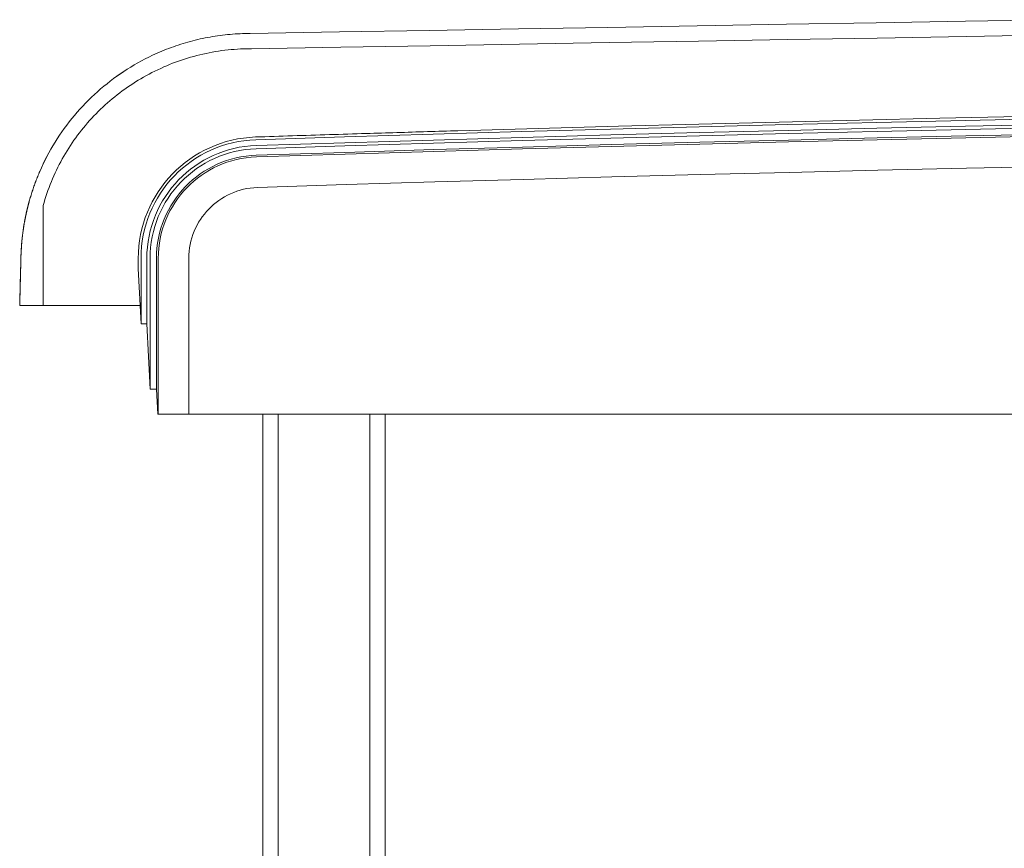
# Model space of a CAD drawing. Units: inches. Extents: x -114 to 596, y 120 to 358.
# Drawn here: x -107 to -91, y 223 to 237 of the extents above; entities that cross this region are included whole.
import ezdxf

# ---------------------------------------------------------------- set-up
doc = ezdxf.new("R2010")
doc.units = ezdxf.units.IN
doc.header["$MEASUREMENT"] = 0
doc.layers.add('Unnamed [1]', color=7, linetype='Continuous', lineweight=0)

msp = doc.modelspace()

# ---------------------------------------------------------------- linework, layer by layer
at = {"layer": 'Unnamed [1]', "color": 18, "linetype": 'Continuous', "lineweight": 0, "true_color": 0x000000}
for p, q in [((-103.5404617, 236.2385269), (-103.5636717, 236.2381662)), ((-107.0342158, 234.1599688), (-107.0342634, 234.1599679)), ((-107.0335784, 234.1600197), (-107.033626, 234.1600189)), ((-105.3930817, 232.6457832), (-105.3930817, 232.8099225)), ((-105.3485228, 231.7401691), (-105.3485228, 232.8098967)), ((-105.253413, 232.8116094), (-105.2534171, 231.7397572)), ((-105.2010562, 230.6755743), (-105.2010562, 232.8116094)), ((-105.0960196, 232.8110685), (-105.0959619, 230.6744014)), ((-105.0666362, 230.2618425), (-105.0666363, 232.8110657)), ((-104.5673477, 230.2618425), (-104.5673477, 232.8116031)), ((-105.3485228, 231.7401691), (-105.3930817, 232.6457832)), ((-105.3485228, 231.7401691), (-105.3631887, 232.0382381)), ((-105.3485228, 231.7401691), (-105.3485228, 231.7413158)), ((-105.2010562, 230.6755743), (-105.2534171, 231.7397572)), ((-105.2010562, 230.6755743), (-105.2534171, 231.7397572)), ((-105.2010562, 230.6755743), (-105.2010562, 230.6767665)), ((-105.0756629, 230.2618425), (-105.0959619, 230.6744014)), ((-105.0756629, 230.2618425), (-105.0959619, 230.6744014)), ((-105.0666362, 230.2618425), (-105.0756629, 230.2618425)), ((-105.0666362, 230.2618425), (-105.0756629, 230.2618425)), ((-104.9756018, 230.2618425), (-104.966818, 230.2618425)), ((-104.9756018, 230.2618425), (-104.966818, 230.2618425)), ((-104.966818, 230.2618425), (-104.6670122, 230.2618425)), ((-104.966818, 230.2618425), (-104.6670122, 230.2618425)), ((-104.6670122, 230.2618425), (-68.6578879, 230.2618425)), ((-104.6670122, 230.2618425), (-103.3560745, 230.2618425)), ((-68.6578879, 230.2618425), (-104.5673477, 230.2618425)), ((-103.3561285, 230.2618425), (-104.5673477, 230.2618425)), ((-103.3561309, 136.727208), (-103.3561309, 230.2618437)), ((-103.1061309, 136.727208), (-103.1061309, 230.2618436)), ((-101.6061309, 206.1642067), (-101.6061309, 230.2618425)), ((-101.3561309, 206.1642067), (-101.3561309, 230.2618425)), ((-68.6578879, 230.2618425), (-101.3561285, 230.2618425)), ((-101.3560745, 230.2618425), (-68.6578879, 230.2618425))]:
    msp.add_line(p, q, dxfattribs=at)
at = {"layer": 'Unnamed [1]', "color": 18, "linetype": 'Continuous', "lineweight": 0}
for points in [[(-105.1584093, 236.1320999), (-105.1218032, 236.1490712), (-105.0848458, 236.1657071), (-105.0475574, 236.1819983), (-105.0099582, 236.1979355), (-104.9720685, 236.2135093), (-104.9339084, 236.2287104), (-104.8954982, 236.2435295), (-104.8568581, 236.2579573), (-104.8180085, 236.2719845), (-104.7789694, 236.2856018), (-104.7397612, 236.2987998), (-104.700404, 236.3115692), (-104.6609181, 236.3239007), (-104.6213238, 236.335785), (-104.5816413, 236.3472128), (-104.5418667, 236.3581899), (-104.5019854, 236.3687278), (-104.462001, 236.3788258), (-104.4219172, 236.3884831), (-104.3817376, 236.3976989), (-104.3414658, 236.4064726), (-104.3011056, 236.4148034), (-104.2606606, 236.4226905), (-104.2201344, 236.4301332), (-104.1795307, 236.4371307), (-104.1388532, 236.4436824), (-104.0981056, 236.4497873), (-104.0572914, 236.4554449), (-104.0164143, 236.4606543), (-103.9754781, 236.4654148), (-103.9344863, 236.4697257), (-103.8934426, 236.4735862), (-103.8523507, 236.4769956), (-103.8112143, 236.4799531), (-103.7700369, 236.4824579), (-103.7288223, 236.4845094), (-103.6875741, 236.4861067), (-103.646296, 236.4872492), (-103.6049916, 236.4879361), (-103.5636646, 236.4881666)], [(-106.9489353, 233.6738516), (-106.9346366, 233.723861), (-106.9196116, 233.7735914), (-106.9038649, 233.8230358), (-106.8874015, 233.8721874), (-106.8702263, 233.921039), (-106.852344, 233.9695838), (-106.8337595, 234.0178148), (-106.8144778, 234.0657249), (-106.7945035, 234.1133072), (-106.7738416, 234.1605548), (-106.7524969, 234.2074606), (-106.7304743, 234.2540176), (-106.7077786, 234.300219), (-106.6844146, 234.3460577), (-106.6603873, 234.3915267), (-106.6357015, 234.4366191), (-106.6103619, 234.4813278), (-106.5843735, 234.525646), (-106.5577411, 234.5695666), (-106.5304696, 234.6130827), (-106.5025638, 234.6561872), (-106.4740286, 234.6988732), (-106.4448687, 234.7411338), (-106.4150891, 234.7829619), (-106.3846947, 234.8243505), (-106.3536901, 234.8652928), (-106.3220804, 234.9057817), (-106.2898703, 234.9458102), (-106.2570647, 234.9853713), (-106.2236685, 235.0244582), (-106.1896865, 235.0630637), (-106.1551235, 235.101181), (-106.1199844, 235.1388031), (-106.0842741, 235.1759229), (-106.0479973, 235.2125335), (-106.011159, 235.2486279), (-105.973764, 235.2841992), (-105.9358172, 235.3192403), (-105.8973233, 235.3537443), (-105.8582873, 235.3877042), (-105.8187139, 235.4211131), (-105.7786081, 235.4539639), (-105.7379747, 235.4862497), (-105.6968185, 235.5179635), (-105.6551919, 235.54907), (-105.6131436, 235.5795368), (-105.5706729, 235.6093616), (-105.5277792, 235.6385421), (-105.4844618, 235.667076), (-105.4407202, 235.6949609), (-105.3965536, 235.7221946), (-105.3519615, 235.7487747), (-105.3069432, 235.7746988), (-105.2614981, 235.7999647), (-105.2156255, 235.82457), (-105.1691718, 235.8486464), (-105.1220443, 235.8722814), (-105.0743343, 235.895406), (-105.026133, 235.9179515), (-104.9775318, 235.9398491), (-104.9287787, 235.960962), (-104.880635, 235.9809454), (-104.8326547, 235.9999997), (-104.7842601, 236.0183836), (-104.7353555, 236.0361446), (-104.6860934, 236.0532213), (-104.6366039, 236.0695618), (-104.5869189, 236.0851547), (-104.5370459, 236.0999987), (-104.4869924, 236.1140928), (-104.4367658, 236.1274356), (-104.3863737, 236.140026), (-104.3358234, 236.1518628), (-104.2851224, 236.1629448), (-104.2342783, 236.1732707), (-104.1832984, 236.1828395), (-104.1321903, 236.1916499), (-104.0809614, 236.1997006), (-104.0296192, 236.2069906), (-103.9781711, 236.2135185), (-103.9266246, 236.2192832), (-103.8749872, 236.2242836), (-103.8232664, 236.2285184), (-103.7714696, 236.2319863), (-103.7196042, 236.2346863), (-103.6676778, 236.2366171), (-103.6156978, 236.2377774), (-103.5636717, 236.2381662)], [(-105.1590648, 236.132115), (-105.2201648, 236.1027148), (-105.2806994, 236.0722029), (-105.3406531, 236.040593), (-105.40001, 236.0078988), (-105.4587546, 235.9741336), (-105.5168712, 235.9393113), (-105.5743441, 235.9034453), (-105.6311577, 235.8665492), (-105.6872963, 235.8286367), (-105.7427443, 235.7897214), (-105.7974859, 235.7498167), (-105.8515055, 235.7089364), (-105.9047875, 235.667094), (-105.9573161, 235.6243031), (-106.0090758, 235.5805773), (-106.0600508, 235.5359302), (-106.1102255, 235.4903754), (-106.1595842, 235.4439264), (-106.2081113, 235.3965969), (-106.2557911, 235.3484005), (-106.3025808, 235.2993689), (-106.3484419, 235.249534), (-106.3933649, 235.1989093), (-106.4373405, 235.1475087), (-106.4803592, 235.0953458), (-106.5224117, 235.0424343), (-106.5634884, 234.9887879), (-106.6035802, 234.9344203), (-106.6426774, 234.8793451), (-106.6807707, 234.8235761), (-106.7178508, 234.7671269), (-106.7539081, 234.7100113), (-106.7889333, 234.6522429), (-106.822917, 234.5938354), (-106.8558498, 234.5348025), (-106.8877223, 234.4751579), (-106.918525, 234.4149153), (-106.9482486, 234.3540883), (-106.9768836, 234.2926907), (-107.0044207, 234.2307362)], [(-105.1584274, 236.1321659), (-105.2195274, 236.1027657), (-105.280062, 236.0722538), (-105.3400156, 236.040644), (-105.3993726, 236.0079497), (-105.4581172, 235.9741846), (-105.5162338, 235.9393622), (-105.5737067, 235.9034962), (-105.6305203, 235.8666002), (-105.6866589, 235.8286877), (-105.7421068, 235.7897723), (-105.7968484, 235.7498676), (-105.850868, 235.7089873), (-105.90415, 235.6671449), (-105.9566787, 235.624354), (-106.0084383, 235.5806282), (-106.0594133, 235.5359811), (-106.109588, 235.4904263), (-106.1589468, 235.4439773), (-106.2074738, 235.3966478), (-106.2551536, 235.3484514), (-106.3019433, 235.2994198), (-106.3478044, 235.2495849), (-106.3927274, 235.1989602), (-106.436703, 235.1475596), (-106.4797218, 235.0953967), (-106.5217742, 235.0424852), (-106.562851, 234.9888388), (-106.6029427, 234.9344712), (-106.6420399, 234.879396), (-106.6801333, 234.823627), (-106.7172133, 234.7671779), (-106.7532707, 234.7100622), (-106.7882959, 234.6522938), (-106.8222796, 234.5938863), (-106.8552124, 234.5348534), (-106.8870848, 234.4752088), (-106.9178876, 234.4149662), (-106.9476111, 234.3541392), (-106.9762462, 234.2927416), (-107.0037832, 234.2307871)], [(-103.4732806, 234.7508662), (-102.0231704, 234.7970493), (-100.5730062, 234.8412677), (-99.1227901, 234.8835212), (-97.6725241, 234.9238099), (-96.2222102, 234.9621338), (-94.7718504, 234.9984927), (-93.3214466, 235.0328868), (-91.8710009, 235.0653158), (-90.4205152, 235.0957799)], [(-100.1667483, 234.897881), (-98.8542999, 234.935705), (-97.5418109, 234.9719198), (-96.2292828, 235.0065254), (-94.916717, 235.0395219), (-93.6041152, 235.0709091), (-92.2914787, 235.100687), (-90.978809, 235.1288556)], [(-103.4684526, 234.6558635), (-102.0184711, 234.7020402), (-100.5684357, 234.7462523), (-99.1183483, 234.7884997), (-97.6682111, 234.8287825), (-96.2180259, 234.8671006), (-94.7677948, 234.903454), (-93.3175197, 234.9378426), (-91.8672028, 234.9702664), (-90.4168459, 235.0007254)], [(-103.4667373, 234.6035347), (-102.0168267, 234.6497091), (-100.5668621, 234.693919), (-99.1168457, 234.7361643), (-97.6667793, 234.7764452), (-96.216665, 234.8147614), (-94.7665048, 234.8511129), (-93.3163007, 234.8854999), (-91.8660546, 234.9179221), (-90.4157687, 234.9483796)], [(-105.3930817, 232.8099225), (-105.3906912, 232.9097426), (-105.383437, 233.0083163), (-105.371434, 233.1055245), (-105.3547974, 233.2012481), (-105.3336422, 233.2953682), (-105.3080834, 233.3877655), (-105.2782359, 233.4783212), (-105.2442149, 233.566916), (-105.2061354, 233.653431), (-105.1641124, 233.7377472), (-105.1182608, 233.8197453), (-105.0686959, 233.8993064), (-105.0155325, 233.9763115), (-104.9588857, 234.0506413), (-104.8988706, 234.122177), (-104.8356021, 234.1907995), (-104.7691953, 234.2563896), (-104.6997652, 234.3188283), (-104.6274269, 234.3779966), (-104.5522953, 234.4337754), (-104.4744856, 234.4860456), (-104.3941126, 234.5346882), (-104.3112915, 234.5795841), (-104.2261373, 234.6206143), (-104.138765, 234.6576597), (-104.0492897, 234.6906012), (-103.9578263, 234.7193198), (-103.8644899, 234.7436965), (-103.7693955, 234.7636121), (-103.6726582, 234.7789476), (-103.5743929, 234.789584), (-103.4747147, 234.7954021)], [(-105.3485228, 232.8098967), (-105.346189, 232.9074762), (-105.3391006, 233.0038374), (-105.32737, 233.0988639), (-105.3111098, 233.1924393), (-105.2904323, 233.2844472), (-105.2654501, 233.3747713), (-105.2362754, 233.4632952), (-105.2030208, 233.5499023), (-105.1657988, 233.6344765), (-105.1247216, 233.7169012), (-105.0799019, 233.7970601), (-105.0314521, 233.8748368), (-104.9794845, 233.950115), (-104.9241116, 234.0227781), (-104.8654459, 234.0927098), (-104.8035998, 234.1597938), (-104.7386857, 234.2239136), (-104.6708162, 234.2849529), (-104.6001035, 234.3427952), (-104.5266602, 234.3973242), (-104.4505988, 234.4484235), (-104.3720316, 234.4959767), (-104.2910711, 234.5398674), (-104.2078297, 234.5799791), (-104.1224199, 234.6161956), (-104.0349541, 234.6484004), (-103.9455448, 234.6764772), (-103.8543044, 234.7003094), (-103.7613453, 234.7197809), (-103.6667801, 234.7347751), (-103.570721, 234.7451756), (-103.4732806, 234.7508662)], [(-103.4747147, 234.7954021), (-103.3993845, 234.7978496), (-103.3240541, 234.8002919), (-103.2487236, 234.8027288), (-103.1733929, 234.8051604), (-103.0980621, 234.8075868), (-103.0227311, 234.8100078), (-102.9474, 234.8124235), (-102.8720687, 234.814834), (-102.7967373, 234.8172391), (-102.7214057, 234.8196389), (-102.646074, 234.8220334), (-102.5707421, 234.8244227), (-102.4954101, 234.8268066), (-102.420078, 234.8291852), (-102.3447456, 234.8315585), (-102.2694132, 234.8339265), (-102.1940806, 234.8362892), (-102.1187478, 234.8386466), (-102.0434149, 234.8409987), (-101.9680819, 234.8433456), (-101.8927487, 234.8456871), (-101.8174154, 234.8480233), (-101.7420819, 234.8503542), (-101.6667483, 234.8526797)], [(-103.4638364, 234.4985368), (-102.014068, 234.5447074), (-100.5642457, 234.5889136), (-99.1143715, 234.6311555), (-97.6644474, 234.6714331), (-96.2144754, 234.7097462), (-94.7644574, 234.7460949), (-93.3143956, 234.7804792), (-91.8642918, 234.8128989), (-90.4141481, 234.8433541)], [(-103.4628765, 234.4691691), (-102.0131479, 234.5153384), (-100.5633653, 234.5595434), (-99.1135309, 234.6017842), (-97.6636466, 234.6420606), (-96.2137144, 234.6803727), (-94.7637363, 234.7167204), (-93.3137142, 234.7511037), (-91.8636502, 234.7835225), (-90.4135463, 234.8139769)], [(-105.253413, 232.8116094), (-105.2511129, 232.9044034), (-105.2442922, 232.9960347), (-105.2330579, 233.0863929), (-105.2175169, 233.1753674), (-105.1977765, 233.2628474), (-105.1739434, 233.3487226), (-105.1461249, 233.4328822), (-105.114428, 233.5152157), (-105.0789596, 233.5956125), (-105.0398269, 233.673962), (-104.9971367, 233.7501536), (-104.9509963, 233.8240768), (-104.9015126, 233.895621), (-104.8487926, 233.9646755), (-104.7929434, 234.0311298), (-104.734072, 234.0948734), (-104.6722855, 234.1557955), (-104.6076909, 234.2137857), (-104.5403952, 234.2687333), (-104.4705054, 234.3205278), (-104.3981286, 234.3690585), (-104.3233718, 234.414215), (-104.2463421, 234.4558865), (-104.1671465, 234.4939626), (-104.085892, 234.5283326), (-104.0026856, 234.5588859), (-103.9176345, 234.585512), (-103.8308455, 234.6081003), (-103.7424258, 234.6265402), (-103.6524824, 234.6407211), (-103.5611224, 234.6505324), (-103.4684527, 234.6558635)], [(-105.2010562, 232.8116094), (-105.1988212, 232.9017705), (-105.1921939, 232.9908021), (-105.1812782, 233.0785966), (-105.1661781, 233.1650465), (-105.1469976, 233.2500445), (-105.1238407, 233.3334831), (-105.0968114, 233.4152548), (-105.0660137, 233.4952523), (-105.0315515, 233.5733679), (-104.9935289, 233.6494944), (-104.95205, 233.7235242), (-104.9072185, 233.79535), (-104.8591387, 233.8648641), (-104.8079144, 233.9319593), (-104.7536497, 233.9965281), (-104.6964486, 234.058463), (-104.6364151, 234.1176565), (-104.573653, 234.1740012), (-104.5082666, 234.2273897), (-104.4403597, 234.2777146), (-104.3700364, 234.3248683), (-104.2974006, 234.3687434), (-104.2225563, 234.4092325), (-104.1456076, 234.4462282), (-104.0666585, 234.4796229), (-103.9858129, 234.5093093), (-103.9031748, 234.5351798), (-103.8188482, 234.5571271), (-103.7329372, 234.5750437), (-103.6455457, 234.5888221), (-103.5567778, 234.5983549), (-103.4667373, 234.6035347)], [(-105.0960196, 232.8110685), (-105.0939421, 232.8959487), (-105.0877292, 232.9797668), (-105.0774788, 233.0624215), (-105.0632887, 233.1438118), (-105.045257, 233.2238363), (-105.0234813, 233.302394), (-104.9980597, 233.3793837), (-104.9690898, 233.4547041), (-104.9366698, 233.528254), (-104.9008973, 233.5999324), (-104.8618703, 233.6696379), (-104.8196866, 233.7372695), (-104.7744442, 233.8027259), (-104.7262408, 233.8659059), (-104.6751744, 233.9267084), (-104.6213428, 233.9850322), (-104.5648439, 234.040776), (-104.5057756, 234.0938387), (-104.4442357, 234.1441192), (-104.3803221, 234.1915161), (-104.3141327, 234.2359284), (-104.2457654, 234.2772549), (-104.175318, 234.3153943), (-104.1028883, 234.3502455), (-104.0285744, 234.3817073), (-103.9524739, 234.4096785), (-103.8746849, 234.4340579), (-103.7953052, 234.4547444), (-103.7144326, 234.4716367), (-103.632165, 234.4846336), (-103.5486003, 234.4936341), (-103.4638364, 234.4985368)], [(-105.0666363, 232.8110657), (-105.0645954, 232.8944684), (-105.0584912, 232.9768274), (-105.0484197, 233.0580434), (-105.0344772, 233.1380169), (-105.0167599, 233.2166485), (-104.9953638, 233.2938388), (-104.9703851, 233.3694884), (-104.9419201, 233.4434978), (-104.9100648, 233.5157676), (-104.8749155, 233.5861985), (-104.8365683, 233.6546908), (-104.7951194, 233.7211453), (-104.7506649, 233.7854626), (-104.7033011, 233.8475431), (-104.653124, 233.9072874), (-104.6002299, 233.9645962), (-104.5447149, 234.01937), (-104.4866751, 234.0715094), (-104.4262068, 234.120915), (-104.3634062, 234.1674873), (-104.2983693, 234.2111269), (-104.2311923, 234.2517343), (-104.1619715, 234.2892103), (-104.0908029, 234.3234552), (-104.0177828, 234.3543698), (-103.9430073, 234.3818546), (-103.8665726, 234.4058101), (-103.7885748, 234.4261369), (-103.7091101, 234.4427357), (-103.6282747, 234.4555069), (-103.5461648, 234.4643512), (-103.4628765, 234.4691691)], [(-107.177619, 233.7405567), (-107.1717417, 233.761531), (-107.1657457, 233.7824606), (-107.1596312, 233.8033452), (-107.1533985, 233.8241841), (-107.1470479, 233.844977), (-107.1405798, 233.8657235), (-107.1339944, 233.8864231), (-107.1272921, 233.9070754), (-107.1204731, 233.9276798), (-107.1135377, 233.9482361), (-107.1064863, 233.9687436), (-107.0993191, 233.9892021), (-107.0920364, 234.009611), (-107.0846386, 234.0299698), (-107.077126, 234.0502783), (-107.0694988, 234.0705358), (-107.0617574, 234.090742), (-107.053902, 234.1108965), (-107.045933, 234.1309987), (-107.0378506, 234.1510482), (-107.0296552, 234.1710447), (-107.0213471, 234.1909876), (-107.0129266, 234.2108764), (-107.0043939, 234.2307109)], [(-107.0037883, 234.2322228), (-107.0123791, 234.2122856), (-107.0208529, 234.1922989), (-107.0292094, 234.1722634), (-107.0374487, 234.1521797), (-107.0455705, 234.1320485), (-107.0535747, 234.1118705), (-107.0614612, 234.0916464), (-107.0692297, 234.0713768), (-107.0768802, 234.0510625), (-107.0844126, 234.0307041), (-107.0918266, 234.0103022), (-107.0991221, 233.9898576), (-107.1062991, 233.9693709), (-107.1133573, 233.9488428), (-107.1202965, 233.928274), (-107.1271168, 233.9076652), (-107.1338178, 233.887017), (-107.1403995, 233.8663302), (-107.1468617, 233.8456053), (-107.1532043, 233.8248431), (-107.1594272, 233.8040442), (-107.1655301, 233.7832093), (-107.171513, 233.7623392), (-107.1773756, 233.7414344)], [(-107.1769815, 233.7406076), (-107.1711043, 233.7615819), (-107.1651082, 233.7825115), (-107.1589937, 233.8033961), (-107.152761, 233.824235), (-107.1464105, 233.845028), (-107.1399424, 233.8657744), (-107.133357, 233.886474), (-107.1266546, 233.9071263), (-107.1198356, 233.9277307), (-107.1129003, 233.948287), (-107.1058488, 233.9687945), (-107.0986816, 233.989253), (-107.091399, 234.0096619), (-107.0840012, 234.0300208), (-107.0764886, 234.0503292), (-107.0688614, 234.0705867), (-107.0611199, 234.0907929), (-107.0532646, 234.1109474), (-107.0452955, 234.1310496), (-107.0372132, 234.1510991), (-107.0290178, 234.1710956), (-107.0207097, 234.1910385), (-107.0122891, 234.2109274), (-107.0037564, 234.2307618)], [(-107.0031509, 234.2322737), (-107.0117417, 234.2123365), (-107.0202154, 234.1923498), (-107.028572, 234.1723143), (-107.0368113, 234.1522306), (-107.0449331, 234.1320994), (-107.0529373, 234.1119214), (-107.0608237, 234.0916973), (-107.0685923, 234.0714278), (-107.0762428, 234.0511134), (-107.0837751, 234.030755), (-107.0911892, 234.0103531), (-107.0984847, 233.9899085), (-107.1056616, 233.9694218), (-107.1127198, 233.9488937), (-107.1196591, 233.928325), (-107.1264793, 233.9077161), (-107.1331804, 233.8870679), (-107.1397621, 233.8663811), (-107.1462243, 233.8456562), (-107.1525669, 233.824894), (-107.1587897, 233.8040951), (-107.1648927, 233.7832602), (-107.1708755, 233.7623901), (-107.1767382, 233.7414853)], [(-103.4459803, 233.9701662), (-101.9969277, 234.0163131), (-100.5478213, 234.0604966), (-99.098663, 234.1027168), (-97.6494548, 234.1429735), (-96.2001987, 234.1812668), (-94.7508967, 234.2175967), (-93.3015508, 234.251963), (-91.852163, 234.2843659), (-90.4027353, 234.3148051)], [(-104.5673477, 232.8116031), (-104.5659011, 232.8698978), (-104.5616146, 232.9274621), (-104.5545554, 232.9842266), (-104.5447909, 233.0401216), (-104.5323881, 233.0950778), (-104.5174144, 233.1490257), (-104.499937, 233.2018958), (-104.4800231, 233.2536187), (-104.4577401, 233.3041248), (-104.433155, 233.3533448), (-104.4063353, 233.401209), (-104.377348, 233.4476482), (-104.3462605, 233.4925927), (-104.31314, 233.5359731), (-104.2780537, 233.57772), (-104.2410689, 233.6177639), (-104.2022527, 233.6560353), (-104.1616726, 233.6924647), (-104.1193956, 233.7269827), (-104.0754891, 233.7595197), (-104.0300202, 233.7900064), (-103.9830563, 233.8183733), (-103.9346645, 233.8445508), (-103.8849121, 233.8684695), (-103.8338664, 233.89006), (-103.7815945, 233.9092527), (-103.7281638, 233.9259782), (-103.6736414, 233.9401671), (-103.6180946, 233.9517498), (-103.5615907, 233.9606568), (-103.5041969, 233.9668188), (-103.4459803, 233.9701662)], [(-107.3321876, 232.0381372), (-107.3310477, 232.0836989), (-107.3299067, 232.1293097), (-107.3287641, 232.1749889), (-107.3276193, 232.220756), (-107.3264721, 232.2666303), (-107.3253219, 232.3126313), (-107.3241683, 232.3587784), (-107.3230108, 232.4050894), (-107.3218501, 232.451546), (-107.3206876, 232.4980937), (-107.3195247, 232.5446765), (-107.3183629, 232.5912384), (-107.3172037, 232.6377233), (-107.3160485, 232.6840751), (-107.314899, 232.7302379), (-107.3137532, 232.7760976), (-107.3125965, 232.821305), (-107.3114069, 232.8632417), (-107.3101712, 232.8960915), (-107.3089237, 232.9234669), (-107.3076671, 232.9470062), (-107.3064018, 232.9680487), (-107.3051288, 232.9877954), (-107.3038521, 233.0063096), (-107.3025724, 233.023649), (-107.3012897, 233.0399594), (-107.3000041, 233.0553868), (-107.2987158, 233.0700771), (-107.2974248, 233.0841764), (-107.2961313, 233.0978304), (-107.2948359, 233.1110982), (-107.2935393, 233.1239548), (-107.2922414, 233.1364207), (-107.290942, 233.1485163), (-107.2896412, 233.1602619), (-107.2883388, 233.171678), (-107.2870348, 233.182785), (-107.2857292, 233.1936031), (-107.2844218, 233.2041529), (-107.2831125, 233.2144547), (-107.2818014, 233.224529), (-107.2804884, 233.234396), (-107.2791733, 233.2440762), (-107.2778562, 233.25359), (-107.2765369, 233.2629578), (-107.2752154, 233.2721967), (-107.2738921, 233.2813101), (-107.2725673, 233.2902984), (-107.2712414, 233.2991619), (-107.2699147, 233.3079007), (-107.2685876, 233.3165152), (-107.2672606, 233.3250055), (-107.2659339, 233.333372), (-107.2646079, 233.3416149), (-107.263283, 233.3497344), (-107.2619595, 233.3577308), (-107.2606379, 233.3656044), (-107.2593185, 233.3733553), (-107.2580016, 233.3809839), (-107.2566876, 233.3884904), (-107.2553751, 233.3959015), (-107.254062, 233.4032446), (-107.2527486, 233.4105203), (-107.2514347, 233.4177295), (-107.2501204, 233.424873), (-107.2488057, 233.4319517), (-107.2474906, 233.4389664), (-107.2461751, 233.445918), (-107.2448593, 233.4528072), (-107.2435431, 233.4596349), (-107.2422266, 233.4664019), (-107.2409097, 233.473109), (-107.2395925, 233.4797571), (-107.238275, 233.4863471), (-107.2369571, 233.4928796), (-107.235639, 233.4993556), (-107.2343206, 233.505776), (-107.233002, 233.5121414), (-107.2316831, 233.5184528), (-107.2303639, 233.5247109), (-107.2290445, 233.5309167), (-107.2277248, 233.5370709), (-107.226405, 233.5431744), (-107.2250849, 233.549228), (-107.2237647, 233.5552325), (-107.2224442, 233.5611887), (-107.2211236, 233.5670976), (-107.2198029, 233.5729598), (-107.218482, 233.5787763), (-107.2171609, 233.5845479), (-107.2158397, 233.5902754), (-107.2145184, 233.5959596), (-107.213197, 233.6016013), (-107.2118755, 233.6072015), (-107.2105539, 233.6127609), (-107.2092322, 233.6182803), (-107.2079105, 233.6237606), (-107.2065887, 233.6292026), (-107.2052669, 233.6346072), (-107.2039451, 233.6399751), (-107.2026232, 233.6453072), (-107.2013013, 233.6506043), (-107.1999794, 233.6558673), (-107.1986576, 233.661097), (-107.1973357, 233.6662942), (-107.1960139, 233.6714597), (-107.1946921, 233.6765944), (-107.1933704, 233.6816991), (-107.1920488, 233.6867746), (-107.1907273, 233.6918218), (-107.1894058, 233.6968415), (-107.1880844, 233.7018345), (-107.1867632, 233.7068017), (-107.185442, 233.7117438), (-107.184121, 233.7166617), (-107.1828002, 233.7215563), (-107.1814795, 233.7264283), (-107.1801589, 233.7312786), (-107.1788386, 233.7361081), (-107.1775184, 233.7409175)], [(-107.1767386, 233.7414837), (-107.1782709, 233.7359016), (-107.1798033, 233.7302915), (-107.1813358, 233.7246522), (-107.1828685, 233.7189824), (-107.1844012, 233.713281), (-107.1859341, 233.7075466), (-107.187467, 233.701778), (-107.189, 233.6959741), (-107.190533, 233.6901334), (-107.1920661, 233.684255), (-107.1935992, 233.6783373), (-107.1951324, 233.6723794), (-107.1966655, 233.6663798), (-107.1981987, 233.6603374), (-107.1997318, 233.6542509), (-107.2012649, 233.6481191), (-107.202798, 233.6419407), (-107.204331, 233.6357146), (-107.2058639, 233.6294394), (-107.2073968, 233.6231139), (-107.2089296, 233.616737), (-107.2104623, 233.6103072), (-107.2119949, 233.6038235), (-107.2135274, 233.5972846), (-107.2150597, 233.5906892), (-107.2165919, 233.5840362), (-107.2181239, 233.5773241), (-107.2196558, 233.5705519), (-107.2211874, 233.5637183), (-107.2227189, 233.556822), (-107.2242502, 233.5498619), (-107.2257813, 233.5428366), (-107.2273121, 233.5357449), (-107.2288427, 233.5285856), (-107.2303731, 233.5213575), (-107.2319032, 233.5140593), (-107.233433, 233.5066897), (-107.2349625, 233.4992476), (-107.2364917, 233.4917317), (-107.2380206, 233.4841407), (-107.2395492, 233.4764735), (-107.2410775, 233.4687288), (-107.2426054, 233.4609052), (-107.244133, 233.4530017), (-107.2456607, 233.4450222), (-107.2471893, 233.4369667), (-107.2487184, 233.4288278), (-107.2502482, 233.4205982), (-107.2517785, 233.4122706), (-107.2533093, 233.4038377), (-107.2548404, 233.3952922), (-107.2563718, 233.3866268), (-107.2579034, 233.3778341), (-107.2594352, 233.3689068), (-107.260967, 233.3598376), (-107.2624987, 233.3506192), (-107.2640304, 233.3412443), (-107.2655619, 233.3317056), (-107.2670932, 233.3219957), (-107.2686241, 233.3121073), (-107.2701546, 233.3020332), (-107.2716847, 233.291766), (-107.2732142, 233.2812983), (-107.274743, 233.2706229), (-107.2762711, 233.2597325), (-107.2777985, 233.2486197), (-107.2793254, 233.2373047), (-107.2808523, 233.2257835), (-107.2823793, 233.2140122), (-107.2839063, 233.201947), (-107.2854333, 233.1895442), (-107.2869605, 233.17676), (-107.2884877, 233.1635506), (-107.290015, 233.1498722), (-107.2915425, 233.135681), (-107.2930701, 233.1209333), (-107.2945978, 233.1055852), (-107.2961257, 233.0896727), (-107.2976533, 233.0731124), (-107.2991798, 233.0556815), (-107.3007045, 233.0371573), (-107.3022265, 233.017317), (-107.3037452, 232.9959377), (-107.3052599, 232.9727964), (-107.3067698, 232.9473485), (-107.3082751, 232.9181623), (-107.3097753, 232.8835713), (-107.3112475, 232.8381507)], [(-107.1780414, 233.7389857), (-107.1782123, 233.7383406), (-107.1783816, 233.7376951), (-107.178549, 233.7370493), (-107.1787148, 233.736403), (-107.1788787, 233.7357564), (-107.179041, 233.7351093), (-107.1792015, 233.7344619), (-107.1793603, 233.7338141), (-107.1795173, 233.7331659), (-107.1796726, 233.7325173), (-107.1798261, 233.7318684), (-107.1799779, 233.7312191), (-107.180128, 233.7305695), (-107.1802763, 233.7299194), (-107.1804228, 233.7292691), (-107.1805677, 233.7286183), (-107.1807107, 233.7279673), (-107.1808521, 233.7273159), (-107.1809916, 233.7266641), (-107.1811295, 233.726012), (-107.1812656, 233.7253596), (-107.1813999, 233.7247068), (-107.1815325, 233.7240537), (-107.1816633, 233.7234003)], [(-107.1776194, 233.7405552), (-107.1776375, 233.7404898), (-107.1776556, 233.7404245), (-107.1776737, 233.7403591), (-107.1776917, 233.7402937), (-107.1777097, 233.7402283), (-107.1777278, 233.740163), (-107.1777458, 233.7400976), (-107.1777638, 233.7400322), (-107.1777817, 233.7399668), (-107.1777997, 233.7399013), (-107.1778176, 233.7398359), (-107.1778355, 233.7397705), (-107.1778534, 233.7397051), (-107.1778713, 233.7396396), (-107.1778892, 233.7395742), (-107.177907, 233.7395087), (-107.1779248, 233.7394433), (-107.1779426, 233.7393778), (-107.1779604, 233.7393124), (-107.1779782, 233.7392469), (-107.1779959, 233.7391814), (-107.1780137, 233.739116), (-107.1780314, 233.7390505), (-107.1780491, 233.738985)], [(-107.1776171, 233.7405577), (-107.177635, 233.7404922), (-107.1776528, 233.7404268), (-107.1776707, 233.7403613), (-107.1776885, 233.7402959), (-107.1777063, 233.7402304), (-107.1777241, 233.7401649), (-107.1777419, 233.7400994), (-107.1777597, 233.740034), (-107.1777774, 233.7399685), (-107.1777951, 233.739903), (-107.1778128, 233.7398375), (-107.1778305, 233.739772), (-107.1778482, 233.7397065), (-107.1778659, 233.739641), (-107.1778835, 233.7395755), (-107.1779011, 233.73951), (-107.1779187, 233.7394444), (-107.1779363, 233.7393789), (-107.1779539, 233.7393134), (-107.1779714, 233.7392479), (-107.1779889, 233.7391823), (-107.1780064, 233.7391168), (-107.1780239, 233.7390512), (-107.1780414, 233.7389857)], [(-107.1744197, 233.7520319), (-107.1745538, 233.751554), (-107.1746877, 233.751076), (-107.1748216, 233.750598), (-107.1749555, 233.75012), (-107.1750893, 233.749642), (-107.175223, 233.749164), (-107.1753566, 233.7486859), (-107.1754902, 233.7482079), (-107.1756237, 233.7477298), (-107.1757572, 233.7472517), (-107.1758906, 233.7467736), (-107.1760239, 233.7462954), (-107.1761572, 233.7458173), (-107.1762904, 233.7453391), (-107.1764236, 233.7448609), (-107.1765566, 233.7443827), (-107.1766897, 233.7439045), (-107.1768226, 233.7434262), (-107.1769555, 233.742948), (-107.1770883, 233.7424697), (-107.1772211, 233.7419914), (-107.1773538, 233.7415131), (-107.1774865, 233.7410348), (-107.177619, 233.7405564)], [(-107.176983, 233.7406022), (-107.177001, 233.7405374), (-107.1770189, 233.7404727), (-107.1770368, 233.7404079), (-107.1770547, 233.7403431), (-107.1770726, 233.7402783), (-107.1770904, 233.7402135), (-107.1771083, 233.7401487), (-107.1771261, 233.7400839), (-107.1771439, 233.7400191), (-107.1771617, 233.7399543), (-107.1771794, 233.7398895), (-107.1771972, 233.7398246), (-107.1772149, 233.7397598), (-107.1772326, 233.7396949), (-107.1772503, 233.7396301), (-107.177268, 233.7395652), (-107.1772857, 233.7395004), (-107.1773033, 233.7394355), (-107.177321, 233.7393706), (-107.1773386, 233.7393058), (-107.1773562, 233.7392409), (-107.1773737, 233.739176), (-107.1773913, 233.7391111), (-107.1774088, 233.7390462)], [(-107.1769796, 233.7406086), (-107.1769975, 233.7405431), (-107.1770154, 233.7404777), (-107.1770332, 233.7404122), (-107.1770511, 233.7403468), (-107.1770689, 233.7402813), (-107.1770867, 233.7402158), (-107.1771045, 233.7401503), (-107.1771222, 233.7400849), (-107.17714, 233.7400194), (-107.1771577, 233.7399539), (-107.1771754, 233.7398884), (-107.1771931, 233.7398229), (-107.1772108, 233.7397574), (-107.1772284, 233.7396919), (-107.177246, 233.7396264), (-107.1772637, 233.7395609), (-107.1772813, 233.7394953), (-107.1772988, 233.7394298), (-107.1773164, 233.7393643), (-107.177334, 233.7392988), (-107.1773515, 233.7392332), (-107.177369, 233.7391677), (-107.1773865, 233.7391021), (-107.177404, 233.7390366)], [(-107.1737794, 233.7520931), (-107.1739136, 233.7516147), (-107.1740477, 233.7511363), (-107.1741817, 233.7506579), (-107.1743156, 233.7501795), (-107.1744495, 233.7497011), (-107.1745834, 233.7492226), (-107.1747172, 233.7487441), (-107.1748509, 233.7482656), (-107.1749845, 233.7477871), (-107.1751181, 233.7473086), (-107.1752516, 233.7468301), (-107.1753851, 233.7463515), (-107.1755185, 233.7458729), (-107.1756518, 233.7453943), (-107.1757851, 233.7449157), (-107.1759183, 233.744437), (-107.1760514, 233.7439584), (-107.1761845, 233.7434797), (-107.1763175, 233.743001), (-107.1764504, 233.7425223), (-107.1765833, 233.7420436), (-107.1767161, 233.7415649), (-107.1768489, 233.7410861), (-107.1769816, 233.7406073)], [(-107.3039354, 232.9934353), (-107.3041405, 232.990582), (-107.3043457, 232.9877106), (-107.3045509, 232.9848178), (-107.304756, 232.9819005), (-107.3049612, 232.9789556), (-107.3051662, 232.9759798), (-107.3053713, 232.9729699), (-107.3055763, 232.9699229), (-107.3057812, 232.9668356), (-107.3059861, 232.9637048), (-107.3061909, 232.9605273), (-107.3063956, 232.9572999), (-107.3066003, 232.9540196), (-107.3068049, 232.950683), (-107.3070093, 232.9472872), (-107.3072137, 232.9438288), (-107.307418, 232.9403048), (-107.3076221, 232.9367119), (-107.3078262, 232.9330471), (-107.3080301, 232.929307), (-107.3082338, 232.9254887), (-107.3084375, 232.9215888), (-107.3086409, 232.9176043), (-107.3088443, 232.913532), (-107.3090474, 232.9093686), (-107.3092505, 232.9051282), (-107.3094536, 232.9008123), (-107.3096565, 232.8963992), (-107.3098592, 232.8918671), (-107.3100617, 232.8871944), (-107.3102638, 232.8823593), (-107.3104655, 232.87734), (-107.3106667, 232.872115), (-107.3108674, 232.8666623), (-107.3110674, 232.8609604), (-107.3112667, 232.8549875), (-107.3114652, 232.8487218), (-107.3116629, 232.8421417), (-107.3118596, 232.8352254), (-107.3120554, 232.8279512)], [(-107.3120554, 232.8279512), (-107.3125597, 232.8085665), (-107.3130635, 232.7890058), (-107.3135669, 232.7693029), (-107.31407, 232.7494917), (-107.3145729, 232.7296061), (-107.3150757, 232.7096798), (-107.3155785, 232.6897468), (-107.3160813, 232.6698401), (-107.3165843, 232.6499744), (-107.3170873, 232.6301463), (-107.3175905, 232.6103515), (-107.3180937, 232.5905856), (-107.3185971, 232.5708444), (-107.3191004, 232.5511235), (-107.3196039, 232.5314188), (-107.3201073, 232.5117258), (-107.3206108, 232.4920403), (-107.3211143, 232.4723579), (-107.3216178, 232.4526745), (-107.3221213, 232.4329856), (-107.3226247, 232.4132879), (-107.3231281, 232.3935812), (-107.3236315, 232.3738662), (-107.3241349, 232.3541436), (-107.3246382, 232.3344142), (-107.3251416, 232.3146787), (-107.3256449, 232.2949377), (-107.3261482, 232.275192), (-107.3266515, 232.2554423), (-107.3271548, 232.2356894), (-107.3276581, 232.2159339), (-107.3281613, 232.1961766), (-107.3286646, 232.1764181), (-107.3291679, 232.1566592), (-107.3296711, 232.1369006), (-107.3301744, 232.117143), (-107.3306777, 232.0973872), (-107.331181, 232.0776338), (-107.3316843, 232.0578835), (-107.3321876, 232.0381372)], [(-107.3114179, 232.8280021), (-107.3119222, 232.8086174), (-107.3124261, 232.7890567), (-107.3129295, 232.7693538), (-107.3134326, 232.7495426), (-107.3139355, 232.729657), (-107.3144383, 232.7097307), (-107.314941, 232.6897977), (-107.3154439, 232.669891), (-107.3159468, 232.6500253), (-107.3164499, 232.6301972), (-107.3169531, 232.6104024), (-107.3174563, 232.5906365), (-107.3179596, 232.5708953), (-107.318463, 232.5511744), (-107.3189664, 232.5314697), (-107.3194699, 232.5117767), (-107.3199734, 232.4920912), (-107.3204769, 232.4724089), (-107.3209803, 232.4527254), (-107.3214838, 232.4330366), (-107.3219873, 232.4133388), (-107.3224907, 232.3936321), (-107.3229941, 232.3739171), (-107.3234975, 232.3541945), (-107.3240008, 232.3344651), (-107.3245041, 232.3147296), (-107.3250075, 232.2949886), (-107.3255108, 232.2752429), (-107.3260141, 232.2554932), (-107.3265173, 232.2357403), (-107.3270206, 232.2159848), (-107.3275239, 232.1962275), (-107.3280272, 232.176469), (-107.3285304, 232.1567101), (-107.3290337, 232.1369515), (-107.329537, 232.1171939), (-107.3300403, 232.0974381), (-107.3305435, 232.0776847), (-107.3310468, 232.0579344), (-107.3315501, 232.0381881)], [(-106.9489321, 232.0381664), (-106.9584355, 232.0381664), (-106.9678753, 232.0381664), (-106.9772422, 232.0381664), (-106.9865268, 232.0381664), (-106.9957198, 232.0381664), (-107.0048121, 232.0381664), (-107.0137942, 232.0381664), (-107.0226569, 232.0381664), (-107.0313909, 232.0381664), (-107.0399869, 232.0381664), (-107.0484356, 232.0381664), (-107.0567276, 232.0381664), (-107.0648537, 232.0381664), (-107.0728047, 232.0381664), (-107.0805711, 232.0381664), (-107.0881437, 232.0381664), (-107.0955132, 232.0381664), (-107.1026703, 232.0381664), (-107.1096057, 232.0381665), (-107.1163102, 232.0381665), (-107.1227535, 232.0381665), (-107.128909, 232.0381665), (-107.1347726, 232.0381665), (-107.1403402, 232.0381665), (-107.1456077, 232.0381665), (-107.1505709, 232.0381665), (-107.1552259, 232.0381665), (-107.1595685, 232.0381665), (-107.1635945, 232.0381666), (-107.1672999, 232.0381666), (-107.1706805, 232.0381666), (-107.1737324, 232.0381666), (-107.1764513, 232.0381666), (-107.1788331, 232.0381666), (-107.1808738, 232.0381666), (-107.1825692, 232.0381666), (-107.1839153, 232.0381667), (-107.1849079, 232.0381667), (-107.1855429, 232.0381667), (-107.1858163, 232.0381667)], [(-105.2534171, 231.7397568), (-105.2573799, 231.7397717), (-105.2613426, 231.7397867), (-105.2653054, 231.739802), (-105.2692682, 231.7398174), (-105.2732309, 231.7398329), (-105.2771937, 231.7398487), (-105.2811564, 231.7398646), (-105.2851192, 231.7398807), (-105.2890819, 231.739897), (-105.2930447, 231.7399135), (-105.2970074, 231.7399302), (-105.3009702, 231.7399472), (-105.3049329, 231.7399643), (-105.3088956, 231.7399817), (-105.3128584, 231.7399993), (-105.3168211, 231.7400171), (-105.3207838, 231.7400352), (-105.3247465, 231.7400535), (-105.3287093, 231.7400721), (-105.332672, 231.740091), (-105.3366347, 231.7401101), (-105.3405974, 231.7401295), (-105.3445601, 231.7401492), (-105.3485228, 231.7401691)], [(-105.2534171, 231.7397568), (-105.2573799, 231.7397717), (-105.2613426, 231.7397868), (-105.2653054, 231.739802), (-105.2692682, 231.7398174), (-105.2732309, 231.7398329), (-105.2771937, 231.7398487), (-105.2811564, 231.7398646), (-105.2851192, 231.7398807), (-105.2890819, 231.739897), (-105.2930447, 231.7399135), (-105.2970074, 231.7399302), (-105.3009702, 231.7399472), (-105.3049329, 231.7399643), (-105.3088956, 231.7399817), (-105.3128584, 231.7399993), (-105.3168211, 231.7400171), (-105.3207838, 231.7400352), (-105.3247465, 231.7400536), (-105.3287093, 231.7400721), (-105.332672, 231.740091), (-105.3366347, 231.7401101), (-105.3405974, 231.7401295), (-105.3445601, 231.7401492), (-105.3485228, 231.7401691)], [(-105.0959619, 230.6744016), (-105.1003407, 230.6744508), (-105.1047196, 230.6744999), (-105.1090984, 230.674549), (-105.1134773, 230.6745981), (-105.1178562, 230.6746472), (-105.1222351, 230.6746962), (-105.1266139, 230.6747452), (-105.1309928, 230.6747942), (-105.1353717, 230.6748432), (-105.1397506, 230.6748921), (-105.1441295, 230.674941), (-105.1485085, 230.6749899), (-105.1528874, 230.6750387), (-105.1572663, 230.6750875), (-105.1616453, 230.6751363), (-105.1660242, 230.6751851), (-105.1704032, 230.6752338), (-105.1747821, 230.6752826), (-105.1791611, 230.6753312), (-105.1835401, 230.6753799), (-105.1879191, 230.6754285), (-105.1922981, 230.6754772), (-105.1966771, 230.6755257), (-105.2010562, 230.6755743)], [(-105.0959619, 230.6744016), (-105.1003407, 230.6744508), (-105.1047196, 230.6744999), (-105.1090984, 230.674549), (-105.1134773, 230.6745981), (-105.1178562, 230.6746472), (-105.1222351, 230.6746962), (-105.1266139, 230.6747452), (-105.1309928, 230.6747942), (-105.1353717, 230.6748431), (-105.1397506, 230.6748921), (-105.1441295, 230.674941), (-105.1485085, 230.6749898), (-105.1528874, 230.6750387), (-105.1572663, 230.6750875), (-105.1616453, 230.6751363), (-105.1660242, 230.6751851), (-105.1704032, 230.6752338), (-105.1747821, 230.6752825), (-105.1791611, 230.6753312), (-105.1835401, 230.6753799), (-105.1879191, 230.6754285), (-105.1922981, 230.6754772), (-105.1966771, 230.6755257), (-105.2010562, 230.6755743)]]:
    msp.add_lwpolyline(points, dxfattribs=at)
at = {"layer": 'Unnamed [1]', "color": 18, "linetype": 'Continuous', "lineweight": 0, "true_color": 0x000000, "extrusion": (0, 0, -1)}
msp.add_lwpolyline([(107.177619, 233.7405567), (107.1776206, 233.7405472), (107.1776205, 233.7405372), (107.1776184, 233.7405267), (107.1776145, 233.7405157), (107.1776087, 233.7405042), (107.1776011, 233.7404921), (107.1775916, 233.7404796), (107.1775803, 233.7404665), (107.1775671, 233.7404529), (107.1775521, 233.7404389), (107.1775352, 233.7404243), (107.1775165, 233.7404092), (107.1774959, 233.7403936), (107.1774735, 233.7403775), (107.1774492, 233.7403608), (107.1774231, 233.7403437), (107.1773951, 233.7403261), (107.1773653, 233.7403079), (107.1773337, 233.7402893), (107.1773002, 233.7402701), (107.1772649, 233.7402505), (107.1772277, 233.7402303), (107.1771888, 233.7402096), (107.177148, 233.7401885)], dxfattribs=at)
at = {"layer": 'Unnamed [1]', "color": 18, "linetype": 'Continuous', "lineweight": 0}
for points in [[(-90.4086647, 236.7131666, 0), (-91.8703313, 236.6881666, 0), (-93.331998, 236.6631666, 0), (-94.7936647, 236.6381666, 0), (-96.2553313, 236.6131666, 0), (-97.716998, 236.5881666, 0), (-99.1786647, 236.5631666, 0), (-100.6403313, 236.5381666, 0), (-102.101998, 236.5131666, 0), (-103.5636646, 236.4881666, 0)], [(-90.3941696, 236.4633779, 0), (-91.8548687, 236.4383945, 0), (-93.3155678, 236.413411, 0), (-94.7762669, 236.3884276, 0), (-96.2369661, 236.3634441, 0), (-97.6976652, 236.3384607, 0), (-99.1583643, 236.3134772, 0), (-100.6190634, 236.2884938, 0), (-102.0797626, 236.2635103, 0), (-103.5404617, 236.2385269, 0)], [(-100.1667483, 234.897881, 0), (-100.2292483, 234.8959976, 0), (-100.2917483, 234.8941142, 0), (-100.3542483, 234.8922308, 0), (-100.4167483, 234.8903474, 0), (-100.4792483, 234.888464, 0), (-100.5417483, 234.8865807, 0), (-100.6042483, 234.8846973, 0), (-100.6667483, 234.8828139, 0), (-100.7292483, 234.8809305, 0), (-100.7917483, 234.8790471, 0), (-100.8542483, 234.8771637, 0), (-100.9167483, 234.8752804, 0), (-100.9792483, 234.873397, 0), (-101.0417483, 234.8715136, 0), (-101.1042483, 234.8696302, 0), (-101.1667483, 234.8677468, 0), (-101.2292483, 234.8658634, 0), (-101.2917483, 234.8639801, 0), (-101.3542483, 234.8620967, 0), (-101.4167483, 234.8602133, 0), (-101.4792483, 234.8583299, 0), (-101.5417483, 234.8564465, 0), (-101.6042483, 234.8545631, 0), (-101.6667483, 234.8526797, 0)], [(-106.9489321, 233.6738516, 0), (-106.9489321, 233.605698, 0), (-106.9489321, 233.5375445, 0), (-106.9489321, 233.4693909, 0), (-106.9489321, 233.4012374, 0), (-106.9489321, 233.3330838, 0), (-106.9489321, 233.2649303, 0), (-106.9489321, 233.1967767, 0), (-106.9489321, 233.1286232, 0), (-106.9489321, 233.0604696, 0), (-106.9489321, 232.9923161, 0), (-106.9489321, 232.9241625, 0), (-106.9489321, 232.856009, 0), (-106.9489321, 232.7878554, 0), (-106.9489321, 232.7197019, 0), (-106.9489321, 232.6515483, 0), (-106.9489321, 232.5833948, 0), (-106.9489321, 232.5152412, 0), (-106.9489321, 232.4470877, 0), (-106.9489321, 232.3789341, 0), (-106.9489321, 232.3107806, 0), (-106.9489321, 232.242627, 0), (-106.9489321, 232.1744735, 0), (-106.9489321, 232.1063199, 0), (-106.9489321, 232.0381664, 0)], [(-107.3112475, 232.8381507, 0), (-107.3120934, 232.8048189, 0), (-107.3129394, 232.7714871, 0), (-107.3137853, 232.7381554, 0), (-107.3146313, 232.7048236, 0), (-107.3154772, 232.6714918, 0), (-107.3163231, 232.63816, 0), (-107.3171691, 232.6048283, 0), (-107.318015, 232.5714965, 0), (-107.318861, 232.5381647, 0), (-107.3197069, 232.5048329, 0), (-107.3205529, 232.4715012, 0), (-107.3213988, 232.4381694, 0), (-107.3222447, 232.4048376, 0), (-107.3230907, 232.3715058, 0), (-107.3239366, 232.3381741, 0), (-107.3247826, 232.3048423, 0), (-107.3256285, 232.2715105, 0), (-107.3264745, 232.2381787, 0), (-107.3273204, 232.204847, 0), (-107.3281664, 232.1715152, 0), (-107.3290123, 232.1381834, 0), (-107.3298582, 232.1048516, 0), (-107.3307042, 232.0715199, 0), (-107.3315501, 232.0381881, 0)], [(-107.3118849, 232.8380998, 0), (-107.3121051, 232.8294258, 0), (-107.3123252, 232.8207518, 0), (-107.3125453, 232.8120778, 0), (-107.3127655, 232.8034038, 0), (-107.3129856, 232.7947298, 0), (-107.3132058, 232.7860558, 0), (-107.3134259, 232.7773818, 0), (-107.3136461, 232.7687078, 0), (-107.3138662, 232.7600338, 0), (-107.3140863, 232.7513598, 0), (-107.3143065, 232.7426858, 0), (-107.3145266, 232.7340119, 0), (-107.3147468, 232.7253379, 0), (-107.3149669, 232.7166639, 0), (-107.315187, 232.7079899, 0), (-107.3154072, 232.6993159, 0), (-107.3156273, 232.6906419, 0), (-107.3158475, 232.6819679, 0), (-107.3160676, 232.6732939, 0), (-107.3162878, 232.6646199, 0), (-107.3165079, 232.6559459, 0), (-107.316728, 232.6472719, 0), (-107.3169482, 232.6385979, 0), (-107.3171683, 232.6299239, 0)], [(-107.1858214, 232.0381667, 0), (-107.1918934, 232.0381676, 0), (-107.1979654, 232.0381685, 0), (-107.2040375, 232.0381694, 0), (-107.2101095, 232.0381703, 0), (-107.2161815, 232.0381711, 0), (-107.2222536, 232.038172, 0), (-107.2283256, 232.0381729, 0), (-107.2343976, 232.0381738, 0), (-107.2404696, 232.0381747, 0), (-107.2465417, 232.0381756, 0), (-107.2526137, 232.0381765, 0), (-107.2586857, 232.0381774, 0), (-107.2647578, 232.0381783, 0), (-107.2708298, 232.0381792, 0), (-107.2769018, 232.0381801, 0), (-107.2829739, 232.038181, 0), (-107.2890459, 232.0381818, 0), (-107.2951179, 232.0381827, 0), (-107.30119, 232.0381836, 0), (-107.307262, 232.0381845, 0), (-107.313334, 232.0381854, 0), (-107.3194061, 232.0381863, 0), (-107.3254781, 232.0381872, 0), (-107.3315501, 232.0381881, 0)], [(-105.363184, 232.0381662, 0), (-105.429257, 232.0381663, 0), (-105.4953299, 232.0381663, 0), (-105.5614029, 232.0381663, 0), (-105.6274759, 232.0381663, 0), (-105.6935488, 232.0381663, 0), (-105.7596218, 232.0381663, 0), (-105.8256948, 232.0381663, 0), (-105.8917677, 232.0381663, 0), (-105.9578407, 232.0381663, 0), (-106.0239137, 232.0381663, 0), (-106.0899866, 232.0381663, 0), (-106.1560596, 232.0381663, 0), (-106.2221326, 232.0381663, 0), (-106.2882055, 232.0381663, 0), (-106.3542785, 232.0381663, 0), (-106.4203515, 232.0381663, 0), (-106.4864244, 232.0381663, 0), (-106.5524974, 232.0381663, 0), (-106.6185704, 232.0381663, 0), (-106.6846433, 232.0381663, 0), (-106.7507163, 232.0381663, 0), (-106.8167892, 232.0381664, 0), (-106.8828622, 232.0381664, 0), (-106.9489352, 232.0381664, 0)], [(-104.5673477, 230.2618425, 0), (-104.5789873, 230.2618425, 0), (-104.5887647, 230.2618425, 0), (-104.5971607, 230.2618425, 0), (-104.6046561, 230.2618425, 0), (-104.6117316, 230.2618425, 0), (-104.6187897, 230.2618425, 0), (-104.6259197, 230.2618425, 0), (-104.6331325, 230.2618425, 0), (-104.6404392, 230.2618425, 0), (-104.6478507, 230.2618425, 0), (-104.6553756, 230.2618425, 0), (-104.6630137, 230.2618425, 0), (-104.6707621, 230.2618425, 0), (-104.6786182, 230.2618425, 0), (-104.6865794, 230.2618425, 0), (-104.6946428, 230.2618425, 0), (-104.7028059, 230.2618425, 0), (-104.711066, 230.2618425, 0), (-104.7194202, 230.2618425, 0), (-104.727866, 230.2618425, 0), (-104.7363999, 230.2618425, 0), (-104.7450149, 230.2618425, 0), (-104.7537034, 230.2618425, 0), (-104.7624576, 230.2618425, 0), (-104.7712699, 230.2618425, 0), (-104.7801325, 230.2618425, 0), (-104.7890378, 230.2618425, 0), (-104.797978, 230.2618425, 0), (-104.8069454, 230.2618425, 0), (-104.8159324, 230.2618425, 0), (-104.8249313, 230.2618425, 0), (-104.8339342, 230.2618425, 0), (-104.8429336, 230.2618425, 0), (-104.8519217, 230.2618425, 0), (-104.8608908, 230.2618425, 0), (-104.8698333, 230.2618425, 0), (-104.8787413, 230.2618425, 0), (-104.8876073, 230.2618425, 0), (-104.8964235, 230.2618425, 0), (-104.9051821, 230.2618425, 0), (-104.9138132, 230.2618425, 0), (-104.9222456, 230.2618425, 0), (-104.9304707, 230.2618425, 0), (-104.9384797, 230.2618425, 0), (-104.9462636, 230.2618425, 0), (-104.9538138, 230.2618425, 0), (-104.9611214, 230.2618425, 0), (-104.9681776, 230.2618425, 0), (-104.9749736, 230.2618425, 0), (-104.9815007, 230.2618425, 0), (-104.9877518, 230.2618425, 0), (-104.9937279, 230.2618425, 0), (-104.9994318, 230.2618425, 0), (-105.0048664, 230.2618425, 0), (-105.0100343, 230.2618425, 0), (-105.0149385, 230.2618425, 0), (-105.0195817, 230.2618425, 0), (-105.0239667, 230.2618425, 0), (-105.0280964, 230.2618425, 0), (-105.0319736, 230.2618425, 0), (-105.0356017, 230.2618425, 0), (-105.0389873, 230.2618425, 0), (-105.0421375, 230.2618425, 0), (-105.0450595, 230.2618425, 0), (-105.0477604, 230.2618425, 0), (-105.0502476, 230.2618425, 0), (-105.0525281, 230.2618425, 0), (-105.0546091, 230.2618425, 0), (-105.0564978, 230.2618425, 0), (-105.0582014, 230.2618425, 0), (-105.0597271, 230.2618425, 0), (-105.061082, 230.2618425, 0), (-105.0622734, 230.2618425, 0), (-105.0633084, 230.2618425, 0), (-105.0641941, 230.2618425, 0), (-105.0649379, 230.2618425, 0), (-105.0655468, 230.2618425, 0), (-105.066028, 230.2618425, 0), (-105.0663888, 230.2618425, 0), (-105.0666362, 230.2618425, 0)], [(-104.5673477, 230.2618425, 0), (-104.5789873, 230.2618425, 0), (-104.5887647, 230.2618425, 0), (-104.5971607, 230.2618425, 0), (-104.6046561, 230.2618425, 0), (-104.6117316, 230.2618425, 0), (-104.6187897, 230.2618425, 0), (-104.6259197, 230.2618425, 0), (-104.6331325, 230.2618425, 0), (-104.6404392, 230.2618425, 0), (-104.6478507, 230.2618425, 0), (-104.6553756, 230.2618425, 0), (-104.6630137, 230.2618425, 0), (-104.6707621, 230.2618425, 0), (-104.6786182, 230.2618425, 0), (-104.6865794, 230.2618425, 0), (-104.6946428, 230.2618425, 0), (-104.7028059, 230.2618425, 0), (-104.711066, 230.2618425, 0), (-104.7194202, 230.2618425, 0), (-104.727866, 230.2618425, 0), (-104.7363999, 230.2618425, 0), (-104.7450149, 230.2618425, 0), (-104.7537034, 230.2618425, 0), (-104.7624576, 230.2618425, 0), (-104.7712699, 230.2618425, 0), (-104.7801325, 230.2618425, 0), (-104.7890378, 230.2618425, 0), (-104.797978, 230.2618425, 0), (-104.8069454, 230.2618425, 0), (-104.8159324, 230.2618425, 0), (-104.8249313, 230.2618425, 0), (-104.8339342, 230.2618425, 0), (-104.8429336, 230.2618425, 0), (-104.8519217, 230.2618425, 0), (-104.8608908, 230.2618425, 0), (-104.8698333, 230.2618425, 0), (-104.8787413, 230.2618425, 0), (-104.8876073, 230.2618425, 0), (-104.8964235, 230.2618425, 0), (-104.9051821, 230.2618425, 0), (-104.9138132, 230.2618425, 0), (-104.9222456, 230.2618425, 0), (-104.9304707, 230.2618425, 0), (-104.9384797, 230.2618425, 0), (-104.9462636, 230.2618425, 0), (-104.9538138, 230.2618425, 0), (-104.9611214, 230.2618425, 0), (-104.9681776, 230.2618425, 0), (-104.9749736, 230.2618425, 0), (-104.9815007, 230.2618425, 0), (-104.9877518, 230.2618425, 0), (-104.9937279, 230.2618425, 0), (-104.9994318, 230.2618425, 0), (-105.0048664, 230.2618425, 0), (-105.0100343, 230.2618425, 0), (-105.0149385, 230.2618425, 0), (-105.0195817, 230.2618425, 0), (-105.0239667, 230.2618425, 0), (-105.0280964, 230.2618425, 0), (-105.0319736, 230.2618425, 0), (-105.0356017, 230.2618425, 0), (-105.0389873, 230.2618425, 0), (-105.0421375, 230.2618425, 0), (-105.0450595, 230.2618425, 0), (-105.0477604, 230.2618425, 0), (-105.0502476, 230.2618425, 0), (-105.0525281, 230.2618425, 0), (-105.0546091, 230.2618425, 0), (-105.0564978, 230.2618425, 0), (-105.0582014, 230.2618425, 0), (-105.0597271, 230.2618425, 0), (-105.061082, 230.2618425, 0), (-105.0622734, 230.2618425, 0), (-105.0633084, 230.2618425, 0), (-105.0641941, 230.2618425, 0), (-105.0649379, 230.2618425, 0), (-105.0655468, 230.2618425, 0), (-105.066028, 230.2618425, 0), (-105.0663888, 230.2618425, 0), (-105.0666362, 230.2618425, 0)]]:
    msp.add_polyline3d(points, dxfattribs=at)

doc.saveas('drawing.dxf')
